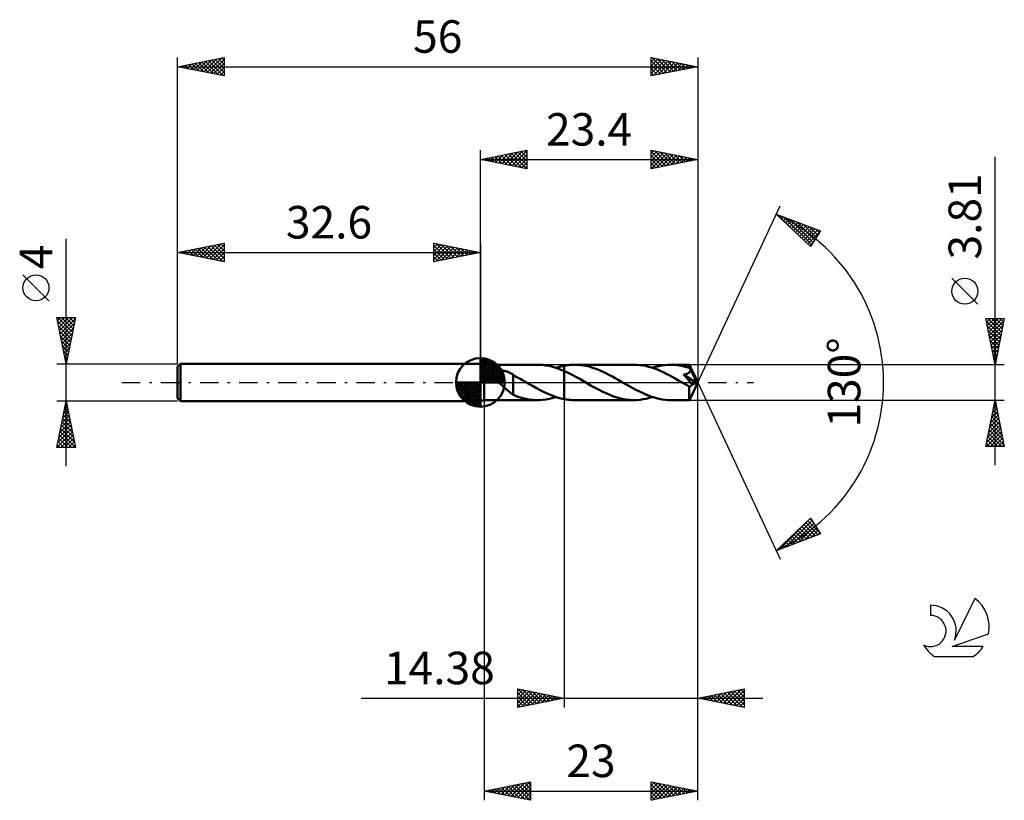
# Model space of a CAD drawing. Units: millimetres. Extents: x -17 to 89, y -45 to 39.
import ezdxf
from ezdxf.enums import TextEntityAlignment as Align

# ---------------------------------------------------------------- set-up
doc = ezdxf.new("R2010")
doc.units = ezdxf.units.MM
doc.header["$LTSCALE"] = 4.95
doc.linetypes.add('LONGDASH_DASH', pattern=[0.85, 0.4, -0.2, 0.05, -0.2])
for name, color, linetype in [('1', 4, 'CONTINUOUS'), ('2', 7, 'CONTINUOUS'), ('4', 2, 'LONGDASH_DASH'), ('CUT', 1, 'CONTINUOUS'), ('NOCUT', 7, 'CONTINUOUS'), ('SK1', 4, 'CONTINUOUS'), ('SK2', 7, 'CONTINUOUS'), ('SK4', 2, 'LONGDASH_DASH'), ('SK6', 5, 'CONTINUOUS')]:
    doc.layers.add(name, color=color, linetype=linetype)
doc.styles.get("Standard").update_dxf_attribs({"font": 'Monospac821 BT'})

msp = doc.modelspace()

# ---------------------------------------------------------------- linework, layer by layer
at = {"layer": '1', "color": 4, "linetype": 'CONTINUOUS', "lineweight": 50}
for p, q in [((33, 1.9), (32.6, 2)), ((32.6, -2), (32.6, 2)), ((33, 1.9), (38.73, 1.9)), ((33, -1.91), (33, 1.9)), ((34, 1.02), (34.02, 1.07)), ((34.02, 1.07), (34.06, 1.11)), ((34.06, 1.11), (34.1, 1.15)), ((34.1, 1.15), (34.14, 1.18)), ((34.14, 1.18), (34.19, 1.21)), ((34.19, 1.21), (34.25, 1.23)), ((34.25, 1.23), (34.3, 1.25)), ((34.3, 1.25), (34.36, 1.26)), ((34.36, 1.26), (34.43, 1.28)), ((34.43, 1.28), (34.49, 1.29)), ((34.49, 1.29), (34.56, 1.29)), ((34.56, 1.29), (34.63, 1.3)), ((34.63, 1.3), (34.71, 1.3)), ((34.79, 1.3), (34.71, 1.3)), ((34.86, 1.29), (34.79, 1.3)), ((34.94, 1.28), (34.86, 1.29)), ((35.02, 1.27), (34.94, 1.28)), ((35.09, 1.26), (35.02, 1.27)), ((35.17, 1.25), (35.09, 1.26)), ((35.24, 1.23), (35.17, 1.25)), ((35.32, 1.21), (35.24, 1.23)), ((35.39, 1.19), (35.32, 1.21)), ((35.47, 1.16), (35.39, 1.19)), ((35.54, 1.14), (35.47, 1.16)), ((35.61, 1.11), (35.54, 1.14)), ((35.68, 1.08), (35.61, 1.11)), ((35.76, 1.04), (35.68, 1.08)), ((38.95, 1.9), (38.61, 1.9)), ((39.28, 1.88), (38.95, 1.9)), ((39.61, 1.84), (39.28, 1.88)), ((39.95, 1.78), (39.61, 1.84)), ((40.28, 1.7), (39.95, 1.78)), ((40.62, 1.61), (40.28, 1.7)), ((40.95, 1.49), (40.62, 1.61)), ((40.74, 1.57), (40.88, 1.61)), ((40.88, 1.61), (41.03, 1.66)), ((41.28, 1.37), (40.95, 1.49)), ((41.03, 1.66), (41.18, 1.7)), ((41.18, 1.7), (41.32, 1.73)), ((41.62, 1.22), (41.28, 1.37)), ((41.32, 1.73), (41.47, 1.77)), ((41.47, 1.77), (41.62, 1.8)), ((41.62, 1.8), (41.78, 1.83)), ((41.62, 1.8), (41.62, 1.8)), ((41.62, 1.8), (41.62, 1.8)), ((41.62, 1.8), (41.62, 1.8)), ((41.62, 1.8), (41.62, 1.8)), ((41.62, -1.8), (41.62, 1.8)), ((42.04, 1.03), (41.62, 1.22)), ((41.62, 1.22), (41.62, 1.22)), ((41.62, 1.22), (41.62, 1.22)), ((41.62, 1.22), (41.62, 1.22)), ((41.62, 1.22), (41.62, 1.22)), ((41.62, 1.22), (41.62, 1.22)), ((41.62, 1.22), (41.62, 1.22)), ((41.62, -1.8), (41.62, 1.22)), ((41.78, 1.83), (41.94, 1.85)), ((41.94, 1.85), (42.1, 1.87)), ((42.1, 1.87), (42.26, 1.89)), ((42.26, 1.89), (42.42, 1.9)), ((42.42, 1.9), (42.58, 1.9)), ((42.58, 1.9), (42.74, 1.91)), ((43.05, 1.9), (42.74, 1.91)), ((49.12, 1.91), (42.74, 1.91)), ((43.36, 1.87), (43.05, 1.9)), ((43.68, 1.83), (43.36, 1.87)), ((43.99, 1.77), (43.68, 1.83)), ((44.3, 1.7), (43.99, 1.77)), ((44.61, 1.61), (44.3, 1.7)), ((44.92, 1.5), (44.61, 1.61)), ((45.24, 1.39), (44.92, 1.5)), ((45.55, 1.26), (45.24, 1.39)), ((45.87, 1.11), (45.55, 1.26)), ((46.18, 0.96), (45.87, 1.11)), ((49.43, 1.9), (49.12, 1.91)), ((49.75, 1.87), (49.43, 1.9)), ((50.07, 1.83), (49.75, 1.87)), ((50.38, 1.77), (50.07, 1.83)), ((50.7, 1.69), (50.38, 1.77)), ((51.01, 1.6), (50.7, 1.69)), ((51.33, 1.5), (51.01, 1.6)), ((51.12, 1.57), (51.46, 1.67)), ((51.65, 1.38), (51.33, 1.5)), ((51.46, 1.67), (51.79, 1.75)), ((51.96, 1.24), (51.65, 1.38)), ((51.79, 1.75), (52.13, 1.82)), ((52.28, 1.1), (51.96, 1.24)), ((52.13, 1.82), (52.46, 1.87)), ((52.6, 0.94), (52.28, 1.1)), ((52.46, 1.87), (52.8, 1.9)), ((52.8, 1.9), (53.12, 1.91)), ((53.41, 1.9), (53.12, 1.91)), ((55.09, 1.9), (53.12, 1.91)), ((53.69, 1.88), (53.41, 1.9)), ((53.98, 1.84), (53.69, 1.88)), ((54.26, 1.79), (53.98, 1.84)), ((54.54, 1.73), (54.26, 1.79)), ((54.83, 1.66), (54.54, 1.73)), ((55.11, 1.57), (54.83, 1.66)), ((55.05, 1.05), (55.08, 1.07)), ((55.08, 1.07), (55.11, 1.1)), ((55.1, 1.9), (55.09, 1.9)), ((55.09, 1.9), (55.09, 1.9)), ((55.09, 1.9), (55.09, 1.9)), ((55.1, 1.89), (55.1, 1.9)), ((55.1, 1.9), (55.1, 1.9)), ((56, 0), (55.1, 1.9)), ((55.1, 1.9), (55.1, 1.9)), ((55.1, 1.9), (55.1, 1.9)), ((55.1, 1.9), (55.1, 1.9)), ((55.1, 1.87), (55.1, 1.89)), ((55.1, 1.86), (55.1, 1.87)), ((55.1, 1.84), (55.1, 1.86)), ((55.11, 1.81), (55.1, 1.84)), ((55.11, 1.78), (55.11, 1.81)), ((55.11, 1.75), (55.11, 1.78)), ((55.11, 1.72), (55.11, 1.75)), ((56, 0), (55.11, 1.72)), ((55.11, 1.57), (55.11, 1.72)), ((55.12, 1.54), (55.11, 1.57)), ((55.11, 1.1), (55.13, 1.13)), ((55.14, 1.52), (55.12, 1.54)), ((55.13, 1.13), (55.15, 1.15)), ((55.15, 1.49), (55.14, 1.52)), ((55.16, 1.46), (55.15, 1.49)), ((55.15, 1.15), (55.17, 1.18)), ((55.18, 1.44), (55.16, 1.46)), ((55.17, 1.18), (55.18, 1.22)), ((55.19, 1.41), (55.18, 1.44)), ((55.18, 1.22), (55.19, 1.25)), ((55.2, 1.38), (55.19, 1.41)), ((55.19, 1.25), (55.2, 1.28)), ((55.2, 1.35), (55.2, 1.38)), ((55.5, 0.81), (55.2, 1.38)), ((55.2, 1.31), (55.2, 1.35)), ((55.2, 1.28), (55.2, 1.31)), ((33.97, 0.92), (33.98, 0.97)), ((33.97, 0.87), (33.97, 0.92)), ((33.98, 0.81), (33.97, 0.87)), ((33.98, 0.97), (34, 1.02)), ((34, 0.76), (33.98, 0.81)), ((34.02, 0.7), (34, 0.76)), ((34.05, 0.65), (34.02, 0.7)), ((34.08, 0.6), (34.05, 0.65)), ((34.11, 0.55), (34.08, 0.6)), ((34.14, 0.5), (34.11, 0.55)), ((34.18, 0.44), (34.14, 0.5)), ((34.22, 0.39), (34.18, 0.44)), ((34.27, 0.34), (34.22, 0.39)), ((34.32, 0.28), (34.27, 0.34)), ((34.37, 0.23), (34.32, 0.28)), ((34.42, 0.17), (34.37, 0.23)), ((34.47, 0.11), (34.42, 0.17)), ((34.53, 0.06), (34.47, 0.11)), ((34.58, 0), (34.53, 0.06)), ((34.73, -0.14), (34.58, 0)), ((35.83, 1.01), (35.76, 1.04)), ((35.9, 0.97), (35.83, 1.01)), ((35.97, 0.93), (35.9, 0.97)), ((36.04, 0.88), (35.97, 0.93)), ((36.12, 0.84), (36.04, 0.88)), ((36.12, -0.28), (36.12, 0.84)), ((36.32, 0.69), (36.12, 0.8)), ((36.53, 0.58), (36.32, 0.69)), ((36.73, 0.46), (36.53, 0.58)), ((36.94, 0.34), (36.73, 0.46)), ((37.14, 0.23), (36.94, 0.34)), ((37.35, 0.11), (37.14, 0.23)), ((37.38, 0.09), (37.35, 0.11)), ((37.41, 0.07), (37.38, 0.09)), ((37.45, 0.06), (37.41, 0.07)), ((37.48, 0.04), (37.45, 0.06)), ((37.51, 0.02), (37.48, 0.04)), ((37.54, 0), (37.51, 0.02)), ((37.91, -0.21), (37.54, 0)), ((42.46, 0.82), (42.04, 1.03)), ((42.87, 0.6), (42.46, 0.82)), ((43.29, 0.37), (42.87, 0.6)), ((43.71, 0.13), (43.29, 0.37)), ((44.12, -0.11), (43.71, 0.13)), ((46.49, 0.8), (46.18, 0.96)), ((46.81, 0.64), (46.49, 0.8)), ((47.11, 0.47), (46.81, 0.64)), ((47.42, 0.29), (47.11, 0.47)), ((47.73, 0.11), (47.42, 0.29)), ((48.05, -0.07), (47.73, 0.11)), ((52.92, 0.78), (52.6, 0.94)), ((53.24, 0.61), (52.92, 0.78)), ((53.55, 0.43), (53.24, 0.61)), ((53.87, 0.25), (53.55, 0.43)), ((54.19, 0.07), (53.87, 0.25)), ((54.51, -0.11), (54.19, 0.07)), ((54.47, 0.84), (54.51, 0.85)), ((54.63, 0.67), (54.47, 0.84)), ((55.87, -0.05), (54.47, 0.84)), ((54.51, 0.85), (54.55, 0.86)), ((54.55, 0.86), (54.6, 0.87)), ((54.6, 0.87), (54.64, 0.87)), ((54.78, 0.5), (54.63, 0.67)), ((54.64, 0.87), (54.67, 0.88)), ((54.67, 0.88), (54.71, 0.89)), ((54.71, 0.89), (54.75, 0.9)), ((54.75, 0.9), (54.79, 0.92)), ((54.92, 0.34), (54.78, 0.5)), ((54.79, 0.92), (54.82, 0.93)), ((54.82, 0.93), (54.86, 0.94)), ((54.86, 0.94), (54.89, 0.96)), ((54.89, 0.96), (54.93, 0.97)), ((55.05, 0.19), (54.92, 0.34)), ((54.93, 0.97), (54.96, 0.99)), ((54.96, 0.99), (54.99, 1.01)), ((54.99, 1.01), (55.02, 1.03)), ((55.02, 1.03), (55.05, 1.05)), ((55.17, 0.04), (55.05, 0.19)), ((55.1, -1.9), (56, 0)), ((55.3, -0.11), (55.17, 0.04)), ((55.64, 0.53), (55.5, 0.81)), ((55.72, 0.37), (55.64, 0.53)), ((55.77, 0.25), (55.72, 0.37)), ((55.81, 0.17), (55.77, 0.25)), ((55.83, 0.11), (55.81, 0.17)), ((55.85, 0.06), (55.83, 0.11)), ((55.85, 0.04), (55.85, 0.06)), ((56, 0), (55.85, 0.06)), ((56, 0), (55.85, 0.06)), ((55.85, 0.06), (55.85, 0.06)), ((55.86, 0.02), (55.85, 0.04)), ((55.86, 0.01), (55.86, 0.02)), ((55.87, -0.01), (55.86, 0.01)), ((34.87, -0.27), (34.73, -0.14)), ((35.01, -0.41), (34.87, -0.27)), ((35.16, -0.54), (35.01, -0.41)), ((35.3, -0.67), (35.16, -0.54)), ((35.44, -0.79), (35.3, -0.67)), ((35.58, -0.91), (35.44, -0.79)), ((35.72, -1.02), (35.58, -0.91)), ((35.85, -1.13), (35.72, -1.02)), ((36.11, -0.28), (36.11, -0.28)), ((36.12, -0.28), (36.11, -0.28)), ((36.11, -1.34), (36.11, -0.28)), ((36.12, -0.28), (36.12, -0.28)), ((36.12, -0.28), (36.12, -0.28)), ((36.12, -0.28), (36.12, -0.28)), ((38.28, -0.42), (37.91, -0.21)), ((38.65, -0.63), (38.28, -0.42)), ((39.02, -0.83), (38.65, -0.63)), ((39.4, -1.01), (39.02, -0.83)), ((39.77, -1.19), (39.4, -1.01)), ((44.54, -0.35), (44.12, -0.11)), ((44.96, -0.58), (44.54, -0.35)), ((45.37, -0.81), (44.96, -0.58)), ((45.78, -1.01), (45.37, -0.81)), ((46.2, -1.21), (45.78, -1.01)), ((48.37, -0.25), (48.05, -0.07)), ((48.69, -0.44), (48.37, -0.25)), ((49.01, -0.61), (48.69, -0.44)), ((49.33, -0.78), (49.01, -0.61)), ((49.65, -0.95), (49.33, -0.78)), ((49.97, -1.1), (49.65, -0.95)), ((54.6, -0.17), (54.51, -0.11)), ((54.7, -0.22), (54.6, -0.17)), ((54.79, -0.27), (54.7, -0.22)), ((54.88, -0.33), (54.79, -0.27)), ((54.98, -0.38), (54.88, -0.33)), ((55.07, -0.43), (54.98, -0.38)), ((55.09, -0.44), (55.07, -0.43)), ((55.07, -0.56), (55.07, -0.43)), ((55.07, -0.69), (55.07, -0.56)), ((55.07, -0.81), (55.07, -0.69)), ((55.07, -0.93), (55.07, -0.81)), ((55.07, -1.04), (55.07, -0.93)), ((55.07, -1.15), (55.07, -1.04)), ((55.12, -0.44), (55.09, -0.44)), ((55.12, -0.44), (55.14, -0.44)), ((55.14, -0.44), (55.16, -0.44)), ((55.16, -0.44), (55.18, -0.43)), ((55.18, -0.43), (55.21, -0.42)), ((55.21, -0.42), (55.23, -0.41)), ((55.23, -0.41), (55.25, -0.4)), ((55.25, -0.4), (55.27, -0.38)), ((55.27, -0.38), (55.3, -0.37)), ((55.41, -0.24), (55.3, -0.11)), ((55.3, -0.37), (55.32, -0.35)), ((55.32, -0.35), (55.34, -0.32)), ((55.34, -0.32), (55.36, -0.3)), ((55.36, -0.3), (55.38, -0.27)), ((55.38, -0.27), (55.41, -0.24)), ((55.41, -0.24), (55.87, -0.05)), ((55.87, -0.02), (55.87, -0.01)), ((55.87, -0.04), (55.87, -0.02)), ((55.87, -0.05), (55.87, -0.04)), ((32.6, -2), (33, -1.91)), ((33, -1.91), (38.73, -1.91)), ((35.98, -1.22), (35.85, -1.13)), ((36.11, -1.31), (35.98, -1.22)), ((36.42, -1.46), (36.11, -1.34)), ((36.74, -1.57), (36.42, -1.46)), ((37.05, -1.66), (36.74, -1.57)), ((37.36, -1.74), (37.05, -1.66)), ((37.67, -1.81), (37.36, -1.74)), ((37.99, -1.86), (37.67, -1.81)), ((38.3, -1.89), (37.99, -1.86)), ((38.61, -1.9), (38.3, -1.89)), ((38.61, -1.9), (38.96, -1.9)), ((38.96, -1.9), (39.32, -1.88)), ((39.32, -1.88), (39.67, -1.83)), ((39.67, -1.83), (40.02, -1.76)), ((40.14, -1.35), (39.77, -1.19)), ((40.02, -1.76), (40.38, -1.67)), ((40.51, -1.49), (40.14, -1.35)), ((40.38, -1.67), (40.74, -1.57)), ((40.88, -1.61), (40.51, -1.49)), ((41.25, -1.72), (40.88, -1.61)), ((41.62, -1.8), (41.25, -1.72)), ((41.62, -1.8), (41.62, -1.8)), ((41.62, -1.8), (41.62, -1.8)), ((41.62, -1.8), (41.62, -1.8)), ((41.62, -1.8), (41.62, -1.8)), ((41.78, -1.83), (41.62, -1.8)), ((41.94, -1.85), (41.78, -1.83)), ((42.1, -1.87), (41.94, -1.85)), ((42.26, -1.89), (42.1, -1.87)), ((42.42, -1.9), (42.26, -1.89)), ((42.58, -1.9), (42.42, -1.9)), ((42.74, -1.91), (42.58, -1.9)), ((42.74, -1.91), (49.12, -1.91)), ((46.61, -1.38), (46.2, -1.21)), ((47.03, -1.54), (46.61, -1.38)), ((47.45, -1.67), (47.03, -1.54)), ((47.87, -1.77), (47.45, -1.67)), ((48.29, -1.85), (47.87, -1.77)), ((48.7, -1.89), (48.29, -1.85)), ((49.12, -1.91), (48.7, -1.89)), ((49.12, -1.91), (49.45, -1.9)), ((49.45, -1.9), (49.79, -1.87)), ((49.79, -1.87), (50.12, -1.82)), ((50.28, -1.24), (49.97, -1.1)), ((50.12, -1.82), (50.45, -1.75)), ((50.6, -1.38), (50.28, -1.24)), ((50.45, -1.75), (50.79, -1.67)), ((50.92, -1.5), (50.6, -1.38)), ((50.79, -1.67), (51.12, -1.57)), ((51.23, -1.6), (50.92, -1.5)), ((51.55, -1.69), (51.23, -1.6)), ((51.86, -1.77), (51.55, -1.69)), ((52.18, -1.83), (51.86, -1.77)), ((52.49, -1.87), (52.18, -1.83)), ((52.81, -1.9), (52.49, -1.87)), ((53.12, -1.91), (52.81, -1.9)), ((53.12, -1.91), (55.09, -1.91)), ((55.07, -1.26), (55.07, -1.15)), ((55.07, -1.36), (55.07, -1.26)), ((55.07, -1.45), (55.07, -1.36)), ((55.08, -1.53), (55.07, -1.45)), ((55.08, -1.61), (55.08, -1.53)), ((55.08, -1.68), (55.08, -1.61)), ((55.08, -1.74), (55.08, -1.68)), ((55.08, -1.79), (55.08, -1.74)), ((55.08, -1.83), (55.08, -1.79)), ((55.09, -1.86), (55.08, -1.83)), ((55.09, -1.89), (55.09, -1.86)), ((55.09, -1.9), (55.09, -1.89)), ((55.09, -1.91), (55.09, -1.9)), ((55.09, -1.91), (55.09, -1.91)), ((55.09, -1.91), (55.09, -1.9)), ((55.09, -1.9), (55.1, -1.9)), ((55.1, -1.9), (55.1, -1.9)), ((55.1, -1.9), (55.1, -1.9)), ((55.1, -1.9), (55.1, -1.9))]:
    msp.add_line(p, q, dxfattribs=at)
at = {"layer": '2', "color": 7, "linetype": 'CONTINUOUS', "lineweight": 25}
for p, q in [((32.6, 2), (32.6, 25)), ((32.6, 24), (37.6, 25)), ((34.22, 23.68), (35.02, 24.48)), ((34.52, 24.38), (35.48, 23.42)), ((34.57, 23.61), (35.55, 24.59)), ((34.87, 24.45), (36.01, 23.32)), ((34.92, 23.54), (36.08, 24.7)), ((35.23, 24.53), (36.54, 23.21)), ((35.28, 23.46), (36.61, 24.8)), ((35.58, 24.6), (37.07, 23.11)), ((35.63, 23.39), (37.14, 24.91)), ((35.93, 24.67), (37.6, 23)), ((35.98, 23.32), (37.6, 24.94)), ((36.29, 24.74), (37.6, 23.43)), ((36.34, 23.25), (37.6, 24.52)), ((36.64, 24.81), (37.6, 23.85)), ((37, 24.88), (37.6, 24.27)), ((37.35, 24.95), (37.6, 24.7)), ((37.6, 25), (37.6, 23)), ((51, 23), (51, 25)), ((51, 25), (56, 24)), ((51, 24.71), (51.24, 24.95)), ((51, 24.28), (51.6, 24.88)), ((51, 24.87), (52.56, 23.31)), ((51, 23.86), (51.95, 24.81)), ((51, 23.44), (52.3, 24.74)), ((51, 23.01), (52.66, 24.67)), ((51, 24.45), (52.21, 23.24)), ((51.37, 24.93), (52.92, 23.38)), ((51.52, 23.1), (53.01, 24.6)), ((51.9, 24.82), (53.27, 23.45)), ((52.05, 23.21), (53.36, 24.53)), ((52.43, 24.71), (53.62, 23.52)), ((52.58, 23.32), (53.72, 24.46)), ((52.96, 24.61), (53.98, 23.6)), ((53.11, 23.42), (54.07, 24.39)), ((53.5, 24.5), (54.33, 23.67)), ((54.03, 24.39), (54.68, 23.74)), ((56, 25), (56, 0)), ((32.6, 24), (56, 24)), ((37.6, 23), (32.6, 24)), ((32.75, 24.03), (32.83, 23.95)), ((32.8, 23.96), (32.9, 24.06)), ((33.11, 24.1), (33.36, 23.85)), ((33.15, 23.89), (33.43, 24.17)), ((33.46, 24.17), (33.89, 23.74)), ((33.51, 23.82), (33.96, 24.27)), ((33.81, 24.24), (34.42, 23.64)), ((33.86, 23.75), (34.49, 24.38)), ((34.17, 24.31), (34.95, 23.53)), ((36.69, 23.18), (37.6, 24.09)), ((37.04, 23.11), (37.6, 23.67)), ((51, 24.03), (51.86, 23.17)), ((56, 24), (51, 23)), ((51, 23.6), (51.5, 23.1)), ((53.64, 23.53), (54.43, 24.31)), ((54.17, 23.63), (54.78, 24.24)), ((54.56, 24.29), (55.04, 23.81)), ((54.7, 23.74), (55.13, 24.17)), ((55.09, 24.18), (55.39, 23.88)), ((55.23, 23.85), (55.49, 24.1)), ((55.62, 24.08), (55.74, 23.95)), ((55.76, 23.95), (55.84, 24.03)), ((88, -8.91), (88, 24.3)), ((37.4, 23.04), (37.6, 23.24)), ((51, 23.18), (51.15, 23.03)), ((56, 0), (64.87, 19.03)), ((64.45, 18.13), (69.22, 16.31)), ((68.15, 14.62), (64.45, 18.13)), ((64.57, 18.01), (64.62, 18.06)), ((64.59, 18.07), (66.1, 16.56)), ((64.79, 17.81), (64.93, 17.94)), ((65.01, 17.6), (65.24, 17.83)), ((65.23, 17.39), (65.54, 17.71)), ((65.27, 17.81), (68.27, 14.81)), ((65.44, 17.19), (65.85, 17.59)), ((65.66, 16.98), (66.16, 17.48)), ((65.88, 16.77), (66.46, 17.36)), ((65.96, 17.55), (68.44, 15.07)), ((66.1, 16.57), (66.77, 17.24)), ((66.31, 16.36), (67.08, 17.12)), ((66.53, 16.15), (67.39, 17.01)), ((66.65, 17.29), (68.6, 15.33)), ((67.33, 17.03), (68.77, 15.59)), ((66.75, 15.95), (67.69, 16.89)), ((66.97, 15.74), (68, 16.77)), ((67.19, 15.53), (68.31, 16.66)), ((67.4, 15.33), (68.61, 16.54)), ((67.62, 15.12), (68.92, 16.42)), ((67.84, 14.91), (69.19, 16.26)), ((68.02, 16.77), (68.93, 15.85)), ((69.22, 16.31), (68.15, 14.62)), ((68.7, 16.51), (69.09, 16.11)), ((68.06, 14.71), (68.47, 15.12)), ((86.15, 8.43), (83.35, 11.23)), ((88, 1.9), (87, 6.9)), ((87, 6.9), (89, 6.9)), ((87.01, 6.84), (87.08, 6.9)), ((87.05, 6.64), (88.63, 5.06)), ((87.08, 6.48), (87.51, 6.9)), ((87.15, 6.13), (87.93, 6.9)), ((87.21, 6.9), (88.7, 5.42)), ((87.23, 5.78), (88.35, 6.9)), ((87.3, 5.42), (88.78, 6.9)), ((87.37, 5.07), (88.95, 6.65)), ((87.64, 6.9), (88.77, 5.77)), ((89, 6.9), (88, 1.9)), ((88.06, 6.9), (88.84, 6.12)), ((88.49, 6.9), (88.91, 6.48)), ((88.91, 6.9), (88.99, 6.83)), ((87.16, 6.11), (88.56, 4.71)), ((87.26, 5.58), (88.49, 4.36)), ((87.44, 4.72), (88.84, 6.12)), ((87.51, 4.36), (88.74, 5.59)), ((87.37, 5.05), (88.42, 4)), ((87.48, 4.52), (88.35, 3.65)), ((87.58, 4.01), (88.63, 5.06)), ((87.65, 3.66), (88.53, 4.53)), ((87.58, 3.99), (88.28, 3.29)), ((87.69, 3.46), (88.21, 2.94)), ((87.72, 3.3), (88.42, 4)), ((87.79, 2.95), (88.31, 3.47)), ((87.8, 2.93), (88.14, 2.59)), ((87.86, 2.59), (88.21, 2.94)), ((87.9, 2.4), (88.07, 2.23)), ((87.93, 2.24), (88.1, 2.41)), ((89, 1.9), (55.11, 1.9)), ((56, -35), (56, 0)), ((56, -45), (56, 0)), ((56, 0), (64.87, -19.03)), ((33, -1.91), (33, -45)), ((41.62, -1.91), (41.62, -35)), ((55.11, -1.91), (89, -1.91)), ((87, -6.91), (88, -1.91)), ((87.94, -2.22), (88.04, -2.12)), ((87.99, -1.94), (88.01, -1.95)), ((88, -1.91), (89, -6.91)), ((87.62, -3.81), (88.25, -3.18)), ((87.72, -3.28), (88.18, -2.82)), ((87.78, -3), (88.33, -3.54)), ((87.83, -2.75), (88.11, -2.47)), ((87.85, -2.64), (88.22, -3.01)), ((87.92, -2.29), (88.12, -2.48)), ((87.3, -5.41), (88.47, -4.24)), ((87.41, -4.87), (88.4, -3.88)), ((87.51, -4.34), (88.33, -3.53)), ((87.57, -4.06), (88.65, -5.13)), ((87.64, -3.7), (88.54, -4.6)), ((87.71, -3.35), (88.43, -4.07)), ((87.07, -6.91), (88.68, -5.3)), ((87.09, -6.47), (88.61, -4.95)), ((87.19, -5.94), (88.54, -4.59)), ((87.36, -5.12), (88.96, -6.73)), ((87.43, -4.76), (88.86, -6.19)), ((87.5, -4.41), (88.75, -5.66)), ((87.15, -6.18), (87.87, -6.91)), ((87.22, -5.83), (88.3, -6.91)), ((87.29, -5.47), (88.72, -6.91)), ((87.5, -6.91), (88.75, -5.65)), ((87.92, -6.91), (88.82, -6.01)), ((88.35, -6.91), (88.89, -6.36)), ((87, -6.89), (87.02, -6.91)), ((89, -6.91), (87, -6.91)), ((87.07, -6.53), (87.45, -6.91)), ((88.77, -6.91), (88.96, -6.71)), ((64.45, -18.13), (68.15, -14.62)), ((64.77, -18.01), (68.15, -14.62)), ((68.08, -14.69), (68.4, -15.01)), ((68.15, -14.62), (69.22, -16.31)), ((65.45, -17.75), (68.32, -14.88)), ((66.14, -17.48), (68.48, -15.14)), ((66.82, -17.22), (68.64, -15.4)), ((66.99, -15.72), (68.03, -16.76)), ((67.21, -15.51), (68.34, -16.65)), ((67.42, -15.31), (68.64, -16.53)), ((67.51, -16.96), (68.81, -15.66)), ((67.64, -15.1), (68.95, -16.41)), ((67.86, -14.89), (69.12, -16.15)), ((69.22, -16.31), (64.45, -18.13)), ((65.68, -16.96), (66.19, -17.46)), ((65.9, -16.75), (66.49, -17.35)), ((66.12, -16.55), (66.8, -17.23)), ((66.34, -16.34), (67.11, -17.11)), ((66.55, -16.13), (67.42, -17)), ((66.77, -15.93), (67.72, -16.88)), ((68.19, -16.7), (68.97, -15.92)), ((68.88, -16.44), (69.14, -16.18)), ((64.59, -17.99), (64.65, -18.05)), ((64.81, -17.79), (64.96, -17.93)), ((65.03, -17.58), (65.27, -17.82)), ((65.25, -17.37), (65.57, -17.7)), ((65.46, -17.17), (65.88, -17.58)), ((36.62, -35), (36.62, -33)), ((36.62, -33), (41.62, -34)), ((36.62, -33.21), (36.8, -33.04)), ((36.62, -33.64), (37.15, -33.11)), ((36.62, -34.06), (37.5, -33.18)), ((36.62, -34.49), (37.86, -33.25)), ((36.62, -34.91), (38.21, -33.32)), ((36.62, -33.42), (37.94, -34.74)), ((36.62, -33.84), (37.59, -34.81)), ((36.63, -33), (38.29, -34.67)), ((37.04, -34.92), (38.57, -33.39)), ((37.16, -33.11), (38.65, -34.59)), ((37.57, -34.81), (38.92, -33.46)), ((37.69, -33.21), (39, -34.52)), ((38.1, -34.7), (39.27, -33.53)), ((38.22, -33.32), (39.35, -34.45)), ((38.63, -34.6), (39.63, -33.6)), ((38.75, -33.43), (39.71, -34.38)), ((39.16, -34.49), (39.98, -33.67)), ((39.28, -33.53), (40.06, -34.31)), ((39.69, -34.39), (40.33, -33.74)), ((39.81, -33.64), (40.41, -34.24)), ((40.22, -34.28), (40.69, -33.81)), ((40.34, -33.74), (40.77, -34.17)), ((40.75, -34.17), (41.04, -33.88)), ((40.87, -33.85), (41.12, -34.1)), ((56, -34), (61, -33)), ((56.29, -34.06), (56.44, -33.91)), ((56.64, -34.13), (56.97, -33.81)), ((56.73, -33.85), (57.09, -34.22)), ((57, -34.2), (57.5, -33.7)), ((57.08, -33.78), (57.62, -34.32)), ((57.35, -34.27), (58.03, -33.59)), ((57.43, -33.71), (58.15, -34.43)), ((57.71, -34.34), (58.56, -33.49)), ((57.79, -33.64), (58.68, -34.54)), ((58.06, -34.41), (59.09, -33.38)), ((58.14, -33.57), (59.21, -34.64)), ((58.41, -34.48), (59.62, -33.28)), ((58.49, -33.5), (59.74, -34.75)), ((58.77, -34.55), (60.15, -33.17)), ((58.85, -33.43), (60.27, -34.85)), ((59.12, -34.62), (60.68, -33.06)), ((59.2, -33.36), (60.8, -34.96)), ((59.47, -34.69), (61, -33.17)), ((59.56, -33.29), (61, -34.73)), ((59.83, -34.77), (61, -33.59)), ((59.91, -33.22), (61, -34.31)), ((60.26, -33.15), (61, -33.89)), ((60.62, -33.08), (61, -33.46)), ((60.97, -33.01), (61, -33.04)), ((61, -33), (61, -35)), ((19.75, -34), (63, -34)), ((41.62, -34), (36.62, -35)), ((36.62, -34.26), (37.23, -34.88)), ((36.62, -34.69), (36.88, -34.95)), ((41.28, -34.07), (41.39, -33.95)), ((41.4, -33.96), (41.48, -34.03)), ((61, -35), (56, -34)), ((56.02, -34), (56.03, -34.01)), ((56.37, -33.93), (56.56, -34.11)), ((60.18, -34.84), (61, -34.02)), ((60.53, -34.91), (61, -34.44)), ((60.89, -34.98), (61, -34.86)), ((33, -44), (38, -43)), ((34.83, -44.37), (35.75, -43.45)), ((35.19, -44.44), (36.28, -43.34)), ((35.54, -44.51), (36.81, -43.24)), ((35.89, -44.58), (37.34, -43.13)), ((35.93, -43.41), (37.39, -44.88)), ((36.25, -44.65), (37.87, -43.03)), ((36.28, -43.34), (37.92, -44.98)), ((36.6, -44.72), (38, -43.32)), ((36.63, -43.27), (38, -44.64)), ((36.99, -43.2), (38, -44.22)), ((37.34, -43.13), (38, -43.79)), ((37.69, -43.06), (38, -43.37)), ((38, -43), (38, -45)), ((51, -45), (51, -43)), ((51, -43), (56, -44)), ((51, -43.41), (51.34, -43.07)), ((51, -43.83), (51.7, -43.14)), ((51, -44.26), (52.05, -43.21)), ((51, -44.68), (52.4, -43.28)), ((51, -43.28), (52.43, -44.71)), ((51.13, -44.97), (52.76, -43.35)), ((51.18, -43.04), (52.79, -44.64)), ((51.66, -44.87), (53.11, -43.42)), ((51.71, -43.14), (53.14, -44.57)), ((52.24, -43.25), (53.49, -44.5)), ((52.77, -43.35), (53.85, -44.43)), ((33, -44), (56, -44)), ((38, -45), (33, -44)), ((33.06, -44.01), (33.1, -43.98)), ((33.1, -43.98), (33.14, -44.03)), ((33.42, -44.08), (33.63, -43.87)), ((33.45, -43.91), (33.68, -44.14)), ((33.77, -44.15), (34.16, -43.77)), ((33.8, -43.84), (34.21, -44.24)), ((34.13, -44.23), (34.69, -43.66)), ((34.16, -43.77), (34.74, -44.35)), ((34.48, -44.3), (35.22, -43.56)), ((34.51, -43.7), (35.27, -44.45)), ((34.86, -43.63), (35.8, -44.56)), ((35.22, -43.56), (36.33, -44.67)), ((35.57, -43.49), (36.86, -44.77)), ((36.95, -44.79), (38, -43.74)), ((37.31, -44.86), (38, -44.17)), ((51, -43.7), (52.08, -44.78)), ((56, -44), (51, -45)), ((51, -44.13), (51.73, -44.85)), ((52.19, -44.76), (53.46, -43.49)), ((52.72, -44.66), (53.82, -43.56)), ((53.25, -44.55), (54.17, -43.63)), ((53.3, -43.46), (54.2, -44.36)), ((53.79, -44.44), (54.52, -43.7)), ((53.83, -43.57), (54.56, -44.29)), ((54.32, -44.34), (54.88, -43.78)), ((54.36, -43.67), (54.91, -44.22)), ((54.85, -44.23), (55.23, -43.85)), ((54.89, -43.78), (55.26, -44.15)), ((55.38, -44.12), (55.58, -43.92)), ((55.42, -43.88), (55.62, -44.08)), ((55.91, -44.02), (55.94, -43.99)), ((55.95, -43.99), (55.97, -44.01)), ((37.66, -44.93), (38, -44.59)), ((51, -44.55), (51.37, -44.93)), ((51, -44.98), (51.02, -45))]:
    msp.add_line(p, q, dxfattribs=at)
msp.add_circle((84.75, 9.83), 1.4, dxfattribs=at)
msp.add_arc((56, 0), 20, 295, 65, dxfattribs=at)
at = {"layer": '4', "color": 2, "linetype": 'LONGDASH_DASH', "lineweight": 25}
msp.add_line((32.6, 0), (56, 0), dxfattribs=at)
at = {"layer": 'CUT', "color": 1, "linetype": 'CONTINUOUS', "lineweight": 25}
for p, q in [((55.11, 1.9), (41.62, 1.9)), ((41.62, 1.9), (41.62, 0)), ((56, 0), (55.11, 1.9)), ((41.62, 0), (56, 0))]:
    msp.add_line(p, q, dxfattribs=at)
at = {"layer": 'NOCUT', "color": 7, "linetype": 'CONTINUOUS', "lineweight": 25}
for p, q in [((33, 1.9), (32.6, 2)), ((32.6, 2), (32.6, 0)), ((41.62, 1.9), (33, 1.9)), ((41.62, 0), (41.62, 1.91)), ((41.62, 1.91), (41.62, 1.9)), ((41.62, 1.9), (41.62, 0)), ((41.62, 1.9), (41.62, 0)), ((32.6, 0), (41.62, 0))]:
    msp.add_line(p, q, dxfattribs=at)
at = {"layer": 'SK1', "color": 4, "linetype": 'CONTINUOUS', "lineweight": 50}
for p, q in [((32.6, 0), (32.6, 2.62)), ((32.6, 2.56), (32.67, 2.62)), ((32.6, 2.19), (33.01, 2.59)), ((32.6, 2.56), (35.16, 0)), ((32.6, 1.81), (33.31, 2.53)), ((32.6, 1.44), (33.59, 2.43)), ((32.6, 1.07), (33.84, 2.31)), ((32.6, 2.19), (34.79, 0)), ((32.6, 0.7), (34.07, 2.17)), ((32.92, 2.6), (35.2, 0.32)), ((33.4, 2.5), (35.1, 0.8)), ((0.3, 2), (0, 1.7)), ((0, 1.7), (0, -1.7)), ((32.6, 2), (0.3, 2)), ((0.3, 2), (0.3, -2)), ((32.6, 0.33), (34.28, 2.01)), ((32.6, 1.81), (34.41, 0)), ((32.6, 1.44), (34.04, 0)), ((32.6, 1.07), (33.67, 0)), ((32.64, 0), (34.48, 1.83)), ((33.01, 0), (34.65, 1.64)), ((33.38, 0), (34.81, 1.42)), ((33.76, 0), (34.94, 1.19)), ((34.16, 2.11), (34.71, 1.56)), ((32.6, 0), (29.98, 0)), ((29.98, -0.07), (30.04, 0)), ((30.01, -0.41), (30.41, 0)), ((30.07, -0.71), (30.79, 0)), ((30.17, -0.99), (31.16, 0)), ((30.29, -1.24), (31.53, 0)), ((30.33, 0), (32.6, -2.27)), ((30.43, -1.47), (31.9, 0)), ((30.59, -1.68), (32.27, 0)), ((30.7, 0), (32.6, -1.9)), ((31.07, 0), (32.6, -1.53)), ((31.44, 0), (32.6, -1.16)), ((31.82, 0), (32.6, -0.78)), ((32.19, 0), (32.6, -0.41)), ((32.56, 0), (32.6, -0.04)), ((32.6, 0.7), (33.3, 0)), ((32.6, 0.33), (32.93, 0)), ((32.6, 0), (35.23, 0)), ((32.6, -2.62), (32.6, 0)), ((34.13, 0), (35.05, 0.93)), ((34.5, 0), (35.14, 0.65)), ((34.87, 0), (35.2, 0.33)), ((29.98, -0.02), (32.58, -2.62)), ((30.01, -0.42), (32.18, -2.59)), ((30.15, -0.93), (31.67, -2.45)), ((30.77, -1.88), (32.6, -0.04)), ((30.96, -2.05), (32.6, -0.41)), ((31.18, -2.21), (32.6, -0.78)), ((0, -1.7), (0.3, -2)), ((0.3, -2), (32.6, -2)), ((31.41, -2.34), (32.6, -1.16)), ((31.67, -2.45), (32.6, -1.53)), ((31.95, -2.54), (32.6, -1.9)), ((32.27, -2.6), (32.6, -2.27))]:
    msp.add_line(p, q, dxfattribs=at)
for start, end in [(90, 180), (0, 90), (180, 270), (270, 0)]:
    msp.add_arc((32.6, 0), 2.62, start, end, dxfattribs=at)
at = {"layer": 'SK2', "color": 7, "linetype": 'CONTINUOUS', "lineweight": 25}
for p, q in [((0, 4), (0, 35)), ((0, 34), (5, 35)), ((5, 35), (5, 33)), ((51, 33), (51, 35)), ((51, 35), (56, 34)), ((51, 34.95), (51.04, 34.99)), ((51.07, 34.99), (52.71, 33.34)), ((56, 35), (56, 0)), ((0, 34), (56, 34)), ((5, 33), (0, 34)), ((0.12, 34.02), (0.18, 33.96)), ((0.35, 33.93), (0.52, 34.1)), ((0.47, 34.09), (0.71, 33.86)), ((0.7, 33.86), (1.05, 34.21)), ((0.83, 34.17), (1.24, 33.75)), ((1.05, 33.79), (1.58, 34.32)), ((1.18, 34.24), (1.77, 33.65)), ((1.41, 33.72), (2.11, 34.42)), ((1.53, 34.31), (2.3, 33.54)), ((1.76, 33.65), (2.64, 34.53)), ((1.89, 34.38), (2.83, 33.43)), ((2.11, 33.58), (3.17, 34.63)), ((2.24, 34.45), (3.36, 33.33)), ((2.47, 33.51), (3.7, 34.74)), ((2.59, 34.52), (3.89, 33.22)), ((2.82, 33.44), (4.23, 34.85)), ((2.95, 34.59), (4.42, 33.12)), ((3.17, 33.37), (4.76, 34.95)), ((3.3, 34.66), (4.95, 33.01)), ((3.53, 33.29), (5, 34.77)), ((3.66, 34.73), (5, 33.39)), ((3.88, 33.22), (5, 34.34)), ((4.01, 34.8), (5, 33.81)), ((4.36, 34.87), (5, 34.24)), ((4.72, 34.94), (5, 34.66)), ((51, 34.52), (51.4, 34.92)), ((51, 34.1), (51.75, 34.85)), ((51, 33.67), (52.11, 34.78)), ((51, 33.25), (52.46, 34.71)), ((51, 34.63), (52.36, 33.27)), ((51, 34.21), (52.01, 33.2)), ((56, 34), (51, 33)), ((51.22, 33.04), (52.81, 34.64)), ((51.6, 34.88), (53.07, 33.41)), ((51.75, 33.15), (53.17, 34.57)), ((52.13, 34.77), (53.42, 33.48)), ((52.28, 33.26), (53.52, 34.5)), ((52.66, 34.67), (53.78, 33.56)), ((52.81, 33.36), (53.87, 34.43)), ((53.19, 34.56), (54.13, 33.63)), ((53.34, 33.47), (54.23, 34.35)), ((53.72, 34.46), (54.48, 33.7)), ((53.87, 33.57), (54.58, 34.28)), ((54.25, 34.35), (54.84, 33.77)), ((54.4, 33.68), (54.93, 34.21)), ((54.78, 34.24), (55.19, 33.84)), ((54.93, 33.79), (55.29, 34.14)), ((55.31, 34.14), (55.54, 33.91)), ((55.46, 33.89), (55.64, 34.07)), ((55.84, 34.03), (55.9, 33.98)), ((55.99, 34), (55.99, 34)), ((4.23, 33.15), (5, 33.92)), ((4.59, 33.08), (5, 33.49)), ((4.94, 33.01), (5, 33.07)), ((51, 33.78), (51.65, 33.13)), ((51, 33.36), (51.3, 33.06)), ((-12, -9), (-12, 15.47)), ((0, 2), (0, 15)), ((0, 14), (5, 15)), ((3.12, 13.38), (4.69, 14.94)), ((4.31, 14.86), (5, 14.18)), ((4.67, 14.93), (5, 14.6)), ((5, 15), (5, 13)), ((27.6, 13), (27.6, 15)), ((27.6, 15), (32.6, 14)), ((27.6, 14.94), (27.65, 14.99)), ((27.6, 14.52), (28, 14.92)), ((27.6, 14.09), (28.36, 14.85)), ((27.83, 14.95), (29.42, 13.36)), ((28.36, 14.85), (29.77, 13.43)), ((32.6, 15), (32.6, 2)), ((0, 14), (32.6, 14)), ((5, 13), (0, 14)), ((0.07, 14.01), (0.11, 13.98)), ((0.3, 13.94), (0.44, 14.09)), ((0.42, 14.08), (0.64, 13.87)), ((0.65, 13.87), (0.97, 14.19)), ((0.78, 14.16), (1.17, 13.77)), ((1, 13.8), (1.5, 14.3)), ((1.13, 14.23), (1.7, 13.66)), ((1.36, 13.73), (2.04, 14.41)), ((1.48, 14.3), (2.23, 13.55)), ((1.71, 13.66), (2.57, 14.51)), ((1.84, 14.37), (2.76, 13.45)), ((2.06, 13.59), (3.1, 14.62)), ((2.19, 14.44), (3.29, 13.34)), ((2.42, 13.52), (3.63, 14.73)), ((2.55, 14.51), (3.82, 13.24)), ((2.77, 13.45), (4.16, 14.83)), ((2.9, 14.58), (4.35, 13.13)), ((3.25, 14.65), (4.88, 13.02)), ((3.48, 13.3), (5, 14.83)), ((3.61, 14.72), (5, 13.33)), ((3.83, 13.23), (5, 14.4)), ((3.96, 14.79), (5, 13.75)), ((4.19, 13.16), (5, 13.98)), ((27.6, 13.67), (28.71, 14.78)), ((27.6, 14.76), (29.07, 13.29)), ((27.6, 13.24), (29.06, 14.71)), ((27.6, 14.33), (28.71, 13.22)), ((32.6, 14), (27.6, 13)), ((27.6, 13.91), (28.36, 13.15)), ((27.83, 13.05), (29.42, 14.64)), ((28.36, 13.15), (29.77, 14.57)), ((28.89, 14.74), (30.13, 13.51)), ((28.89, 13.26), (30.12, 14.5)), ((29.42, 14.64), (30.48, 13.58)), ((29.42, 13.36), (30.48, 14.42)), ((29.95, 14.53), (30.83, 13.65)), ((29.95, 13.47), (30.83, 14.35)), ((30.48, 14.42), (31.19, 13.72)), ((30.48, 13.58), (31.19, 14.28)), ((31.01, 14.32), (31.54, 13.79)), ((31.01, 13.68), (31.54, 14.21)), ((31.54, 14.21), (31.89, 13.86)), ((31.54, 13.79), (31.89, 14.14)), ((32.07, 14.11), (32.25, 13.93)), ((32.07, 13.89), (32.25, 14.07)), ((32.6, 14), (32.6, 14)), ((4.54, 13.09), (5, 13.55)), ((4.89, 13.02), (5, 13.13)), ((27.6, 13.49), (28, 13.08)), ((27.6, 13.06), (27.65, 13.01)), ((-13.85, 8.79), (-16.65, 11.59)), ((-12, 2), (-13, 7)), ((-13, 7), (-11, 7)), ((-12.93, 6.65), (-12.58, 7)), ((-12.92, 6.58), (-11.39, 5.05)), ((-12.91, 7), (-11.32, 5.4)), ((-12.86, 6.3), (-12.16, 7)), ((-12.79, 5.95), (-11.74, 7)), ((-12.72, 5.59), (-11.31, 7)), ((-12.65, 5.24), (-11.03, 6.86)), ((-12.49, 7), (-11.25, 5.76)), ((-12.07, 7), (-11.18, 6.11)), ((-11, 7), (-12, 2)), ((-11.64, 7), (-11.11, 6.47)), ((-11.22, 7), (-11.04, 6.82)), ((-12.81, 6.05), (-11.46, 4.7)), ((-12.7, 5.52), (-11.53, 4.34)), ((-12.58, 4.89), (-11.13, 6.33)), ((-12.51, 4.53), (-11.24, 5.8)), ((-12.6, 4.99), (-11.6, 3.99)), ((-12.49, 4.46), (-11.67, 3.64)), ((-12.44, 4.18), (-11.35, 5.27)), ((-12.37, 3.83), (-11.45, 4.74)), ((-12.39, 3.93), (-11.74, 3.28)), ((-12.29, 3.47), (-11.56, 4.21)), ((-12.28, 3.39), (-11.81, 2.93)), ((-12.22, 3.12), (-11.66, 3.68)), ((-12.17, 2.86), (-11.88, 2.58)), ((-12.15, 2.76), (-11.77, 3.15)), ((-12.08, 2.41), (-11.88, 2.62)), ((-12.07, 2.33), (-11.96, 2.22)), ((-13, 2), (0, 2)), ((-12.01, 2.06), (-11.98, 2.09)), ((-12, -2), (-13, -2)), ((-13, -7), (-12, -2)), ((0, -2), (-12, -2)), ((-12, -2), (-11, -7)), ((-12.26, -3.28), (-11.83, -2.85)), ((-12.17, -2.84), (-11.75, -3.26)), ((-12.15, -2.75), (-11.9, -2.5)), ((-12.1, -2.48), (-11.85, -2.73)), ((-12.04, -2.22), (-11.97, -2.14)), ((-12.03, -2.13), (-11.96, -2.2)), ((-12.57, -4.87), (-11.62, -3.91)), ((-12.47, -4.34), (-11.69, -3.56)), ((-12.38, -3.9), (-11.43, -4.85)), ((-12.36, -3.81), (-11.76, -3.21)), ((-12.31, -3.54), (-11.54, -4.32)), ((-12.24, -3.19), (-11.64, -3.79)), ((-12.89, -6.46), (-11.41, -4.97)), ((-12.79, -5.93), (-11.48, -4.62)), ((-12.68, -5.4), (-11.55, -4.27)), ((-12.59, -4.96), (-11.11, -6.44)), ((-12.52, -4.6), (-11.22, -5.91)), ((-12.45, -4.25), (-11.32, -5.38)), ((-13, -6.99), (-11.33, -5.33)), ((-12.8, -6.02), (-11.82, -7)), ((-12.73, -5.67), (-11.4, -7)), ((-12.66, -5.31), (-11.01, -6.97)), ((-12.58, -7), (-11.26, -5.68)), ((-12.16, -7), (-11.19, -6.03)), ((-11, -7), (-13, -7)), ((-12.95, -6.73), (-12.67, -7)), ((-12.87, -6.37), (-12.25, -7)), ((-11.74, -7), (-11.12, -6.39)), ((-11.31, -7), (-11.05, -6.74))]:
    msp.add_line(p, q, dxfattribs=at)
msp.add_circle((-15.25, 10.19), 1.4, dxfattribs=at)
at = {"layer": 'SK4', "color": 2, "linetype": 'LONGDASH_DASH', "lineweight": 25}
msp.add_line((-6, 0), (62, 0), dxfattribs=at)
at = {"layer": 'SK6', "color": 5, "linetype": 'CONTINUOUS', "lineweight": 25}
for p, q in [((85.83, -23.28), (83.64, -27.74)), ((81.04, -23.98), (81.04, -25.09)), ((83.38, -28.44), (87.3, -27.08)), ((86.74, -28.44), (83.38, -28.44)), ((81.5, -29.52), (85.64, -29.52))]:
    msp.add_line(p, q, dxfattribs=at)
for centre, radius, start, end in [((83.57, -26.33), 3.8, 348.7239, 53.4691), ((81.06, -26.75), 2.76, 338.9379, 90.4446), ((81.05, -26.77), 1.68, 243.4215, 90.3602), ((83.57, -26.33), 3.8, 210.5484, 236.978), ((83.57, -26.33), 3.8, 303.022, 326.3732)]:
    msp.add_arc(centre, radius, start, end, dxfattribs=at)

# ---------------------------------------------------------------- texts
at = {"layer": '2', "color": 7, "linetype": 'CONTINUOUS', "lineweight": 25}
for s, p in [('23.4', (44.3, 25.5)), ('14.38', (28.18, -32.5)), ('23', (44.5, -42.5))]:
    msp.add_text(s, height=3.5, dxfattribs=at).set_placement(p, align=Align.CENTER)
for s, p in [('3.81', (86.5, 17.88)), ('130°', (73.5, 0))]:
    msp.add_text(s, height=3.5, rotation=90, dxfattribs=at).set_placement(p, align=Align.CENTER)
at = {"layer": 'SK2', "color": 7, "linetype": 'CONTINUOUS', "lineweight": 25}
for s, p in [('56', (28, 35.5)), ('32.6', (16.3, 15.5))]:
    msp.add_text(s, height=3.5, dxfattribs=at).set_placement(p, align=Align.CENTER)
msp.add_text('4', height=3.5, rotation=90, dxfattribs=at).set_placement((-13.5, 13.51), align=Align.CENTER)

doc.saveas('drawing.dxf')
